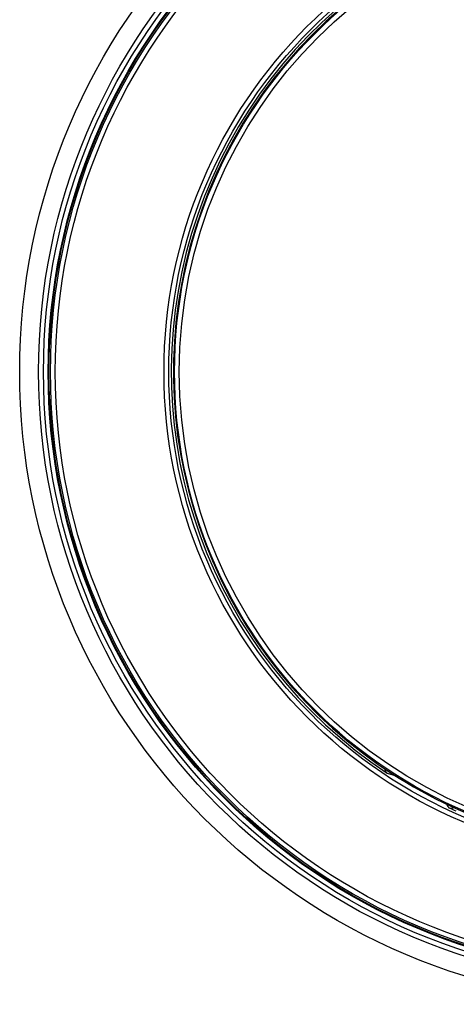
# Model space of a CAD drawing. Extents: x 0 to 594, y 0 to 420.
# Drawn here: x 92 to 95, y 95 to 103 of the extents above; entities that cross this region are included whole.
import ezdxf

# ---------------------------------------------------------------- set-up
doc = ezdxf.new("R2010")
doc.units = 0
doc.header["$MEASUREMENT"] = 0
doc.layers.add('E0-姿図', color=7, linetype='CONTINUOUS')
doc.layers.add('E4-配線', color=3, linetype='CONTINUOUS')

# ---------------------------------------------------------------- blocks, each defined once
blk = doc.blocks.new('A$C72d14afa')
at = {"layer": 'E0-姿図', "color": 7, "linetype": 'Continuous'}
for p, q in [((43.6611, -134.746), (43.6617, -134.7379)), ((43.667, -134.762), (43.6611, -134.746)), ((43.6789, -134.7741), (43.667, -134.762)), ((43.6789, -134.7741), (43.7068, -134.7825)), ((43.7068, -134.7825), (43.7365, -134.7914)), ((43.7365, -134.7914), (43.7675, -134.8005)), ((44.1824, -135.0439), (44.1718, -135.0272)), ((44.1893, -135.0545), (44.1824, -135.0439)), ((44.1959, -135.0648), (44.1893, -135.0545)), ((44.2107, -135.0723), (44.1959, -135.0648)), ((44.1959, -135.0648), (44.1999, -135.0664)), ((44.1999, -135.0664), (44.2039, -135.0676)), ((44.2039, -135.0676), (44.208, -135.0683)), ((44.208, -135.0683), (44.2122, -135.0686)), ((44.2261, -135.0798), (44.2107, -135.0723)), ((44.2122, -135.0686), (44.2167, -135.0684)), ((44.2167, -135.0684), (44.2214, -135.0677)), ((44.2214, -135.0677), (44.2261, -135.0664)), ((44.2261, -135.0664), (44.2307, -135.0645)), ((44.2422, -135.0874), (44.2261, -135.0798)), ((44.2307, -135.0645), (44.2349, -135.0621)), ((44.2349, -135.0621), (44.2388, -135.0592)), ((44.2388, -135.0592), (44.2417, -135.0564)), ((44.2581, -135.0947), (44.2422, -135.0874))]:
    blk.add_line(p, q, dxfattribs=at)
for radius in [5.3089, 5.1506, 5.1091, 5.0695, 5.063, 5.0503, 5.0102, 4.0973, 4.0571, 4.0091, 3.969]:
    blk.add_circle((45.9018, -131.4055), radius, dxfattribs=at)
for radius, start, end in [(4.036, 303.42035, 236.57965), (4.0183, 304.91521, 235.08479), (4.0183, 235.08582, 267.13402)]:
    blk.add_arc((45.9018, -131.4055), radius, start, end, dxfattribs=at)

msp = doc.modelspace()

# ---------------------------------------------------------------- block references
at = {"layer": 'E4-配線', "xscale": 0.9, "yscale": 0.9, "zscale": 0.9}
msp.add_blockref('A$C72d14afa', (55, 218.5), dxfattribs=at)

doc.saveas('drawing.dxf')
